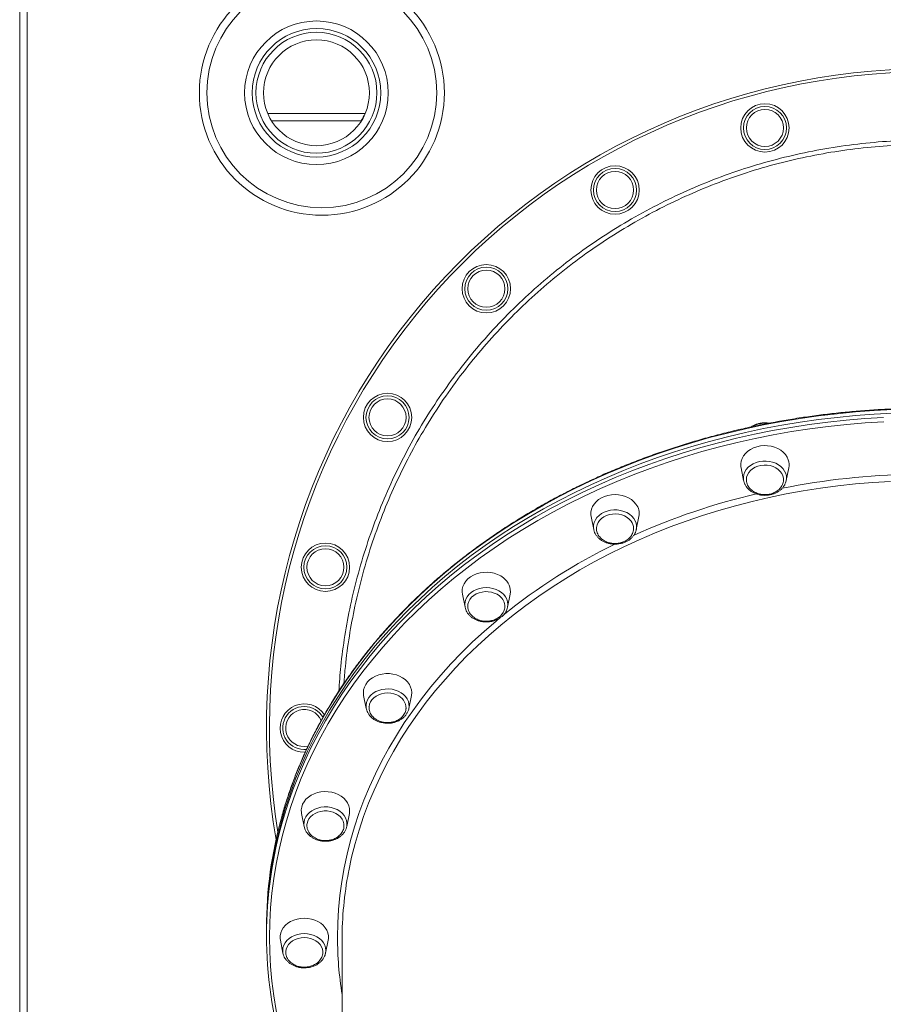
# Model space of a CAD drawing. Units: millimetres. Extents: x -10203 to 35831, y -16031 to 6763.
# Drawn here: x -8661 to -8090, y 3450 to 4101 of the extents above; entities that cross this region are included whole.
import ezdxf

# ---------------------------------------------------------------- set-up
doc = ezdxf.new("R2010")
doc.units = ezdxf.units.MM

msp = doc.modelspace()

# ---------------------------------------------------------------- linework, layer by layer
at = {"color": 7, "linetype": 'Continuous', "lineweight": 15}
for p, q in [((-8661.07, 2029.87), (-8661.07, 4642.3)), ((-8661.04, 3099.4), (-8661.04, 4189.4)), ((-8656.04, 4189.4), (-8656.04, 3099.4)), ((-8661.04, 4099.4), (-8661.07, 4099.4)), ((-8661.07, 4039.4), (-8661.04, 4039.4)), ((-8497.06, 4039.4), (-8432.6, 4039.4)), ((-8661.04, 4034.4), (-8661.07, 4034.4)), ((-8435.21, 4034.4), (-8494.46, 4034.4)), ((-8661.04, 3978.6), (-8661.07, 3978.6)), ((-8661.04, 3880.91), (-8661.07, 3880.91)), ((-8661.04, 3844.4), (-8661.07, 3844.4)), ((-8184.07, 3805.04), (-8182.34, 3796.48)), ((-8154.19, 3796.48), (-8152.47, 3805.04)), ((-8154.13, 3796.8), (-8154.19, 3796.48)), ((-8283.2, 3772.71), (-8281.47, 3764.15)), ((-8253.32, 3764.15), (-8251.59, 3772.71)), ((-8281.41, 3763.9), (-8281.47, 3764.15)), ((-8253.28, 3764.37), (-8253.32, 3764.15)), ((-8368.32, 3721.29), (-8366.59, 3712.72)), ((-8338.44, 3712.72), (-8336.71, 3721.29)), ((-8433.63, 3654.26), (-8431.9, 3645.7)), ((-8403.76, 3645.7), (-8402.03, 3654.26)), ((-8431.9, 3645.7), (-8431.94, 3645.9)), ((-8403.76, 3645.7), (-8403.83, 3645.38)), ((-8472.89, 3616.8), (-8472.13, 3616.82)), ((-8474.69, 3576.21), (-8472.96, 3567.65)), ((-8444.81, 3567.65), (-8443.09, 3576.21)), ((-8444.81, 3567.65), (-8444.89, 3567.29)), ((-8497.89, 3500.6), (-8497.89, 3498.13)), ((-8497.89, 3498.13), (-8497.89, 3495.67)), ((-8488.7, 3492.46), (-8486.97, 3483.89)), ((-8458.82, 3483.89), (-8457.09, 3492.46)), ((-8447.89, 3492.59), (-8447.89, 3259.69)), ((-8486.8, 3483.21), (-8486.97, 3483.89)), ((-8458.82, 3483.89), (-8458.92, 3483.45))]:
    msp.add_line(p, q, dxfattribs=at)
at = {"color": 8, "linetype": 'Continuous', "lineweight": 15}
for p, q in [((-8661.04, 3974.36), (-8661.07, 3974.36)), ((-8661.07, 3885.91), (-8661.04, 3885.91)), ((-8661.07, 3849.4), (-8661.04, 3849.4))]:
    msp.add_line(p, q, dxfattribs=at)
at = {"color": 8, "linetype": 'Continuous', "lineweight": 15, "flags": 128}
for points in [[(-8083.58, 3843.47), (-8095.95, 3842.84), (-8108.29, 3841.94), (-8120.59, 3840.77), (-8132.85, 3839.32), (-8145.05, 3837.59), (-8157.19, 3835.59), (-8169.24, 3833.32), (-8181.21, 3830.79), (-8193.08, 3827.98), (-8204.85, 3824.91), (-8216.5, 3821.58), (-8228.03, 3817.99), (-8239.42, 3814.15), (-8250.67, 3810.05), (-8261.76, 3805.7), (-8272.7, 3801.1), (-8283.46, 3796.26), (-8294.05, 3791.18), (-8304.44, 3785.87), (-8314.65, 3780.32), (-8324.64, 3774.55), (-8334.43, 3768.56), (-8343.99, 3762.35), (-8353.33, 3755.93), (-8362.43, 3749.31), (-8371.29, 3742.48), (-8379.89, 3735.46), (-8388.24, 3728.24), (-8396.33, 3720.85), (-8404.15, 3713.27), (-8411.69, 3705.53), (-8418.95, 3697.62), (-8425.91, 3689.54), (-8432.59, 3681.32), (-8438.96, 3672.95), (-8445.03, 3664.44), (-8450.79, 3655.8), (-8456.24, 3647.03), (-8461.37, 3638.15), (-8466.17, 3629.15), (-8470.65, 3620.05), (-8474.8, 3610.85), (-8478.61, 3601.56), (-8482.09, 3592.2), (-8485.22, 3582.75), (-8487.81, 3574.02)], [(-8486.83, 3572.51), (-8486.66, 3573.08), (-8483.7, 3582.55), (-8480.39, 3591.96), (-8476.75, 3601.29), (-8472.76, 3610.53), (-8468.45, 3619.68), (-8463.81, 3628.73), (-8458.84, 3637.67), (-8453.56, 3646.5), (-8447.95, 3655.2), (-8442.04, 3663.78), (-8435.81, 3672.22), (-8429.29, 3680.52), (-8422.47, 3688.67), (-8415.35, 3696.66), (-8407.95, 3704.49), (-8400.27, 3712.15), (-8392.32, 3719.64), (-8384.1, 3726.94), (-8375.62, 3734.06), (-8366.89, 3740.99), (-8357.91, 3747.71), (-8348.69, 3754.24), (-8339.24, 3760.55), (-8329.56, 3766.65), (-8319.67, 3772.53), (-8309.57, 3778.19), (-8299.27, 3783.62), (-8288.78, 3788.82), (-8278.1, 3793.78), (-8267.25, 3798.5), (-8256.24, 3802.97), (-8245.06, 3807.2), (-8233.74, 3811.17), (-8222.28, 3814.89), (-8210.69, 3818.35), (-8198.98, 3821.55), (-8187.16, 3824.49), (-8175.24, 3827.16), (-8163.22, 3829.56), (-8151.13, 3831.69), (-8138.96, 3833.56), (-8126.73, 3835.14), (-8114.45, 3836.46), (-8102.12, 3837.5), (-8089.77, 3838.26)], [(-8089.64, 3835.45), (-8101.94, 3834.7), (-8114.21, 3833.66), (-8126.43, 3832.35), (-8138.61, 3830.77), (-8150.72, 3828.92), (-8162.76, 3826.8), (-8174.72, 3824.4), (-8186.59, 3821.75), (-8198.35, 3818.82), (-8210.01, 3815.64), (-8221.55, 3812.19), (-8232.95, 3808.49), (-8244.22, 3804.53), (-8255.34, 3800.33), (-8266.31, 3795.88), (-8277.11, 3791.18), (-8287.74, 3786.24), (-8298.18, 3781.07), (-8308.43, 3775.66), (-8318.49, 3770.03), (-8328.33, 3764.18), (-8337.96, 3758.1), (-8347.37, 3751.82), (-8356.55, 3745.33), (-8365.49, 3738.63), (-8374.18, 3731.73), (-8382.62, 3724.65), (-8390.81, 3717.38), (-8398.72, 3709.93), (-8406.37, 3702.3), (-8413.73, 3694.5), (-8420.81, 3686.55), (-8427.6, 3678.44), (-8434.1, 3670.18), (-8440.29, 3661.78), (-8446.18, 3653.24), (-8451.76, 3644.57), (-8457.02, 3635.79), (-8461.97, 3626.89), (-8466.59, 3617.88), (-8470.88, 3608.77), (-8474.84, 3599.57), (-8478.47, 3590.28), (-8481.76, 3580.92), (-8484.72, 3571.49), (-8487.33, 3561.99), (-8489.59, 3552.44), (-8491.52, 3542.85), (-8493.09, 3533.21), (-8494.32, 3523.54), (-8495.19, 3513.85), (-8495.72, 3504.15), (-8495.89, 3494.43), (-8495.89, 3494.43)], [(-8182.5, 3797.64), (-8182.5, 3798.82), (-8182.21, 3800.57), (-8181.57, 3802.26), (-8180.61, 3803.85), (-8179.34, 3805.3), (-8177.8, 3806.57), (-8176.03, 3807.65), (-8174.06, 3808.49), (-8171.96, 3809.07), (-8169.76, 3809.4), (-8167.52, 3809.44), (-8165.31, 3809.21), (-8163.16, 3808.71), (-8161.14, 3807.95), (-8159.3, 3806.96), (-8157.68, 3805.74), (-8156.32, 3804.35), (-8155.25, 3802.8), (-8154.5, 3801.14), (-8154.1, 3799.41), (-8154.04, 3797.65), (-8154.13, 3796.8)], [(-8085.2, 3795.96), (-8096.83, 3795.26), (-8108.42, 3794.29), (-8119.97, 3793.05), (-8131.47, 3791.53), (-8142.91, 3789.74), (-8154.27, 3787.68), (-8165.55, 3785.35), (-8176.73, 3782.75), (-8187.81, 3779.89), (-8198.77, 3776.76), (-8209.61, 3773.37), (-8220.31, 3769.73), (-8230.87, 3765.84), (-8241.28, 3761.7), (-8251.52, 3757.31), (-8261.59, 3752.68), (-8271.47, 3747.81), (-8281.17, 3742.71), (-8290.66, 3737.38), (-8299.95, 3731.83), (-8309.02, 3726.06), (-8317.86, 3720.08), (-8326.47, 3713.89), (-8334.84, 3707.49), (-8342.96, 3700.9), (-8350.82, 3694.12), (-8358.42, 3687.16), (-8365.75, 3680.02), (-8372.8, 3672.71), (-8379.57, 3665.23), (-8386.04, 3657.6), (-8392.23, 3649.82), (-8398.11, 3641.89), (-8403.68, 3633.83), (-8408.94, 3625.63), (-8413.89, 3617.32), (-8418.51, 3608.89), (-8422.81, 3600.36), (-8426.78, 3591.73), (-8430.42, 3583), (-8433.72, 3574.2), (-8436.68, 3565.32), (-8439.3, 3556.37), (-8441.57, 3547.37), (-8443.5, 3538.32), (-8443.67, 3537.42)], [(-8281.47, 3764.15), (-8281.63, 3765.32), (-8281.57, 3767.08), (-8281.16, 3768.81), (-8280.41, 3770.47), (-8279.35, 3772.02), (-8277.98, 3773.42), (-8276.36, 3774.63), (-8274.52, 3775.62), (-8272.5, 3776.38), (-8270.36, 3776.88), (-8268.14, 3777.11), (-8265.9, 3777.07), (-8263.71, 3776.75), (-8261.6, 3776.16), (-8259.63, 3775.32), (-8257.86, 3774.25), (-8256.32, 3772.97), (-8255.05, 3771.52), (-8254.09, 3769.93), (-8253.45, 3768.24), (-8253.16, 3766.49), (-8253.22, 3764.73), (-8253.28, 3764.37)], [(-8366.58, 3712.67), (-8366.59, 3712.72), (-8366.77, 3714.48), (-8366.59, 3716.24), (-8366.07, 3717.95), (-8365.21, 3719.57), (-8364.04, 3721.08), (-8362.59, 3722.41), (-8360.89, 3723.56), (-8358.98, 3724.48), (-8356.92, 3725.15), (-8354.74, 3725.56), (-8352.51, 3725.7), (-8350.29, 3725.56), (-8348.11, 3725.15), (-8346.04, 3724.48), (-8344.14, 3723.56), (-8342.44, 3722.41), (-8340.99, 3721.08), (-8339.82, 3719.57), (-8338.96, 3717.95), (-8338.44, 3716.24), (-8338.26, 3714.48), (-8338.44, 3712.72), (-8338.45, 3712.69)], [(-8450.89, 3494.43), (-8450.72, 3503.64), (-8450.19, 3512.84), (-8449.31, 3522.02), (-8448.08, 3531.18), (-8446.51, 3540.3), (-8444.58, 3549.38), (-8442.31, 3558.42), (-8439.7, 3567.39), (-8436.74, 3576.3), (-8433.45, 3585.13), (-8429.82, 3593.89), (-8425.85, 3602.55), (-8421.56, 3611.11), (-8416.95, 3619.57), (-8412.01, 3627.92), (-8406.75, 3636.15), (-8401.19, 3644.24), (-8395.32, 3652.21), (-8389.14, 3660.03), (-8382.67, 3667.7), (-8375.91, 3675.21), (-8368.87, 3682.56), (-8361.55, 3689.74), (-8353.96, 3696.74), (-8346.1, 3703.56), (-8343.25, 3705.95)], [(-8431.94, 3645.9), (-8432, 3646.29), (-8432.06, 3648.05), (-8431.77, 3649.79), (-8431.13, 3651.48), (-8430.17, 3653.07), (-8428.91, 3654.52), (-8427.37, 3655.8), (-8425.59, 3656.87), (-8423.63, 3657.71), (-8421.52, 3658.3), (-8419.32, 3658.62), (-8417.08, 3658.66), (-8414.87, 3658.43), (-8412.72, 3657.93), (-8410.7, 3657.18), (-8408.86, 3656.18), (-8407.24, 3654.97), (-8405.88, 3653.57), (-8404.81, 3652.02), (-8404.06, 3650.36), (-8403.66, 3648.63), (-8403.6, 3646.87), (-8403.76, 3645.7)], [(-8472.96, 3567.65), (-8473.12, 3568.82), (-8473.06, 3570.58), (-8472.65, 3572.31), (-8471.91, 3573.97), (-8470.84, 3575.52), (-8469.48, 3576.92), (-8467.86, 3578.13), (-8466.01, 3579.13), (-8464, 3579.89), (-8461.85, 3580.39), (-8459.64, 3580.62), (-8457.4, 3580.57), (-8455.2, 3580.25), (-8453.09, 3579.66), (-8451.13, 3578.82), (-8449.35, 3577.75), (-8447.81, 3576.47), (-8446.55, 3575.02), (-8445.58, 3573.43), (-8444.95, 3571.74), (-8444.66, 3570), (-8444.72, 3568.24), (-8444.81, 3567.65)], [(-8495.89, 3494.43), (-8495.72, 3484.72), (-8495.19, 3475.01), (-8494.32, 3465.32), (-8493.09, 3455.66), (-8491.52, 3446.02), (-8489.59, 3436.42), (-8487.33, 3426.88), (-8484.72, 3417.38), (-8481.76, 3407.95), (-8478.47, 3398.59), (-8474.84, 3389.3), (-8470.88, 3380.1), (-8466.59, 3370.99), (-8461.97, 3361.98), (-8457.02, 3353.08), (-8451.76, 3344.3), (-8447.89, 3338.23)], [(-8486.97, 3483.89), (-8486.97, 3483.9), (-8487.14, 3485.65), (-8486.97, 3487.41), (-8486.45, 3489.12), (-8485.59, 3490.75), (-8484.42, 3492.25), (-8482.97, 3493.59), (-8481.27, 3494.73), (-8479.36, 3495.65), (-8477.3, 3496.33), (-8475.12, 3496.74), (-8472.89, 3496.87), (-8470.66, 3496.74), (-8468.49, 3496.33), (-8466.42, 3495.65), (-8464.52, 3494.73), (-8462.82, 3493.59), (-8461.36, 3492.25), (-8460.2, 3490.75), (-8459.34, 3489.12), (-8458.82, 3487.41), (-8458.64, 3485.65), (-8458.82, 3483.9), (-8458.82, 3483.89)]]:
    msp.add_lwpolyline(points, dxfattribs=at)
at = {"color": 7, "linetype": 'Continuous', "lineweight": 15, "flags": 128}
for points in [[(-8497.89, 3498.13), (-8497.85, 3503.01), (-8497.5, 3512.77), (-8496.79, 3522.51), (-8495.74, 3532.24), (-8494.33, 3541.93), (-8492.57, 3551.6), (-8490.47, 3561.21), (-8488.02, 3570.78), (-8485.22, 3580.29), (-8482.09, 3589.73), (-8478.61, 3599.1), (-8474.8, 3608.39), (-8470.65, 3617.58), (-8466.17, 3626.68), (-8461.37, 3635.68), (-8456.24, 3644.57), (-8450.79, 3653.33), (-8445.03, 3661.97), (-8438.96, 3670.48), (-8432.59, 3678.85), (-8425.91, 3687.08), (-8418.95, 3695.15), (-8411.69, 3703.06), (-8404.15, 3710.81), (-8396.33, 3718.38), (-8388.24, 3725.78), (-8379.89, 3732.99), (-8371.29, 3740.01), (-8362.43, 3746.84), (-8353.33, 3753.47), (-8343.99, 3759.89), (-8334.43, 3766.1), (-8324.64, 3772.09), (-8314.65, 3777.86), (-8304.44, 3783.4), (-8294.05, 3788.72), (-8283.46, 3793.79), (-8272.7, 3798.63), (-8261.76, 3803.23), (-8250.67, 3807.58), (-8239.42, 3811.68), (-8228.03, 3815.53), (-8216.5, 3819.12), (-8204.85, 3822.45), (-8193.08, 3825.52), (-8181.21, 3828.32), (-8169.24, 3830.86), (-8157.19, 3833.13), (-8145.05, 3835.12), (-8132.85, 3836.85), (-8120.59, 3838.3), (-8108.29, 3839.48), (-8095.95, 3840.38), (-8083.58, 3841)], [(-8083.58, 3841), (-8095.95, 3840.38), (-8108.29, 3839.48), (-8120.59, 3838.3), (-8132.85, 3836.85), (-8145.05, 3835.12), (-8157.19, 3833.13), (-8169.24, 3830.86), (-8181.21, 3828.32), (-8193.08, 3825.52), (-8204.85, 3822.45), (-8216.5, 3819.12), (-8228.03, 3815.53), (-8239.42, 3811.68), (-8250.67, 3807.58), (-8261.76, 3803.23), (-8272.7, 3798.63), (-8283.46, 3793.79), (-8294.05, 3788.72), (-8304.44, 3783.4), (-8314.65, 3777.86), (-8324.64, 3772.09), (-8334.43, 3766.1), (-8343.99, 3759.89), (-8353.33, 3753.47), (-8362.43, 3746.84), (-8371.29, 3740.01), (-8379.89, 3732.99), (-8388.24, 3725.78), (-8396.33, 3718.38), (-8404.15, 3710.81), (-8411.69, 3703.06), (-8418.95, 3695.15), (-8425.91, 3687.08), (-8432.59, 3678.85), (-8438.96, 3670.48), (-8445.03, 3661.97), (-8450.79, 3653.33), (-8456.24, 3644.57), (-8461.37, 3635.68), (-8466.17, 3626.68), (-8470.65, 3617.58), (-8474.8, 3608.39), (-8478.61, 3599.1), (-8482.09, 3589.73), (-8485.22, 3580.29), (-8488.02, 3570.78), (-8490.47, 3561.21), (-8492.57, 3551.6), (-8494.33, 3541.93), (-8495.74, 3532.24), (-8496.79, 3522.51), (-8497.5, 3512.77), (-8497.85, 3503.01), (-8497.89, 3498.13)], [(-8152.81, 3810.28), (-8153.6, 3812.05), (-8154.72, 3813.72), (-8156.14, 3815.23), (-8157.83, 3816.57), (-8159.76, 3817.68), (-8161.87, 3818.56), (-8164.13, 3819.19), (-8166.48, 3819.54), (-8168.87, 3819.61), (-8171.24, 3819.4), (-8173.55, 3818.91), (-8175.74, 3818.16), (-8177.77, 3817.15), (-8179.58, 3815.92), (-8181.14, 3814.5), (-8182.41, 3812.9), (-8183.37, 3811.18), (-8183.99, 3809.36), (-8184.26, 3807.49), (-8184.17, 3805.61), (-8184.07, 3805.04)], [(-8156.42, 3799.65), (-8157.13, 3801.19), (-8158.15, 3802.62), (-8159.47, 3803.88), (-8161.04, 3804.96), (-8162.82, 3805.81), (-8164.76, 3806.41), (-8166.8, 3806.74), (-8168.88, 3806.8), (-8170.94, 3806.58), (-8172.92, 3806.09), (-8174.77, 3805.34), (-8176.44, 3804.36), (-8177.87, 3803.17), (-8179.02, 3801.8), (-8179.86, 3800.31), (-8180.37, 3798.72), (-8180.52, 3797.59)], [(-8182.03, 3795.33), (-8182.44, 3797.06), (-8182.5, 3797.64)], [(-8156.01, 3797.52), (-8156.05, 3798.04), (-8156.42, 3799.65)], [(-8253.54, 3780.99), (-8254.88, 3782.54), (-8256.51, 3783.92), (-8258.38, 3785.1), (-8260.45, 3786.04), (-8262.68, 3786.73), (-8265.01, 3787.15), (-8267.39, 3787.29), (-8269.78, 3787.15), (-8272.11, 3786.73), (-8274.34, 3786.04), (-8276.41, 3785.1), (-8278.28, 3783.92), (-8279.9, 3782.54), (-8281.25, 3780.99), (-8282.29, 3779.29), (-8282.99, 3777.49), (-8283.35, 3775.63), (-8283.35, 3773.75), (-8283.2, 3772.71)], [(-8256.77, 3769.65), (-8257.96, 3771), (-8259.42, 3772.16), (-8261.11, 3773.12), (-8262.98, 3773.84), (-8264.98, 3774.29), (-8267.05, 3774.48), (-8269.12, 3774.39), (-8271.15, 3774.02), (-8273.07, 3773.39), (-8274.83, 3772.51), (-8276.37, 3771.41), (-8277.65, 3770.12), (-8278.64, 3768.68), (-8279.31, 3767.13), (-8279.63, 3765.51), (-8279.65, 3764.41)], [(-8341.2, 3732.17), (-8343.01, 3733.4), (-8345.04, 3734.4), (-8347.23, 3735.15), (-8349.54, 3735.64), (-8351.92, 3735.85), (-8354.31, 3735.78), (-8356.66, 3735.43), (-8358.91, 3734.81), (-8361.03, 3733.93), (-8362.95, 3732.81), (-8364.64, 3731.48), (-8366.06, 3729.96), (-8367.18, 3728.3), (-8367.97, 3726.52), (-8368.41, 3724.67), (-8368.5, 3722.79), (-8368.32, 3721.29)], [(-8343.84, 3720.23), (-8345.43, 3721.28), (-8347.23, 3722.11), (-8349.17, 3722.69), (-8351.22, 3723), (-8353.3, 3723.04), (-8355.35, 3722.79), (-8357.33, 3722.28), (-8359.17, 3721.51), (-8360.81, 3720.51), (-8362.22, 3719.3), (-8363.35, 3717.93), (-8364.16, 3716.42), (-8364.65, 3714.83), (-8364.78, 3713.43)], [(-8409.83, 3667.15), (-8411.98, 3667.97), (-8414.27, 3668.52), (-8416.63, 3668.8), (-8419.03, 3668.8), (-8421.39, 3668.52), (-8423.68, 3667.97), (-8425.83, 3667.15), (-8427.81, 3666.09), (-8429.56, 3664.81), (-8431.05, 3663.34), (-8432.25, 3661.7), (-8433.12, 3659.95), (-8433.65, 3658.12), (-8433.83, 3656.24), (-8433.65, 3654.36), (-8433.63, 3654.26)], [(-8402.03, 3654.26), (-8402.01, 3654.36), (-8401.83, 3656.24), (-8402.01, 3658.12), (-8402.54, 3659.95), (-8403.41, 3661.7), (-8404.61, 3663.34), (-8406.1, 3664.81), (-8407.85, 3666.09), (-8409.83, 3667.15)], [(-8411.7, 3654.74), (-8413.58, 3655.44), (-8415.59, 3655.87), (-8417.66, 3656.03), (-8419.73, 3655.92), (-8421.75, 3655.53), (-8423.66, 3654.87), (-8425.4, 3653.97), (-8426.92, 3652.86), (-8428.18, 3651.56), (-8429.15, 3650.1), (-8429.78, 3648.54), (-8430.08, 3646.92), (-8430.09, 3646.7)], [(-8472.89, 3620.53), (-8470.82, 3620.71), (-8470.24, 3620.82)], [(-8454.75, 3590.36), (-8457.1, 3590.71), (-8459.49, 3590.78), (-8461.86, 3590.57), (-8464.17, 3590.08), (-8466.37, 3589.33), (-8468.39, 3588.33), (-8470.2, 3587.1), (-8471.76, 3585.67), (-8473.04, 3584.08), (-8473.99, 3582.35), (-8474.61, 3580.53), (-8474.88, 3578.66), (-8474.79, 3576.78), (-8474.69, 3576.21)], [(-8443.09, 3576.21), (-8442.9, 3577.72), (-8442.99, 3579.6), (-8443.43, 3581.45), (-8444.22, 3583.23), (-8445.34, 3584.89), (-8446.76, 3586.41), (-8448.45, 3587.74), (-8450.38, 3588.86), (-8452.49, 3589.74), (-8454.75, 3590.36)], [(-8455.71, 3577.66), (-8457.76, 3577.94), (-8459.84, 3577.96), (-8461.9, 3577.69), (-8463.86, 3577.16), (-8465.69, 3576.37), (-8467.31, 3575.35), (-8468.7, 3574.12), (-8469.8, 3572.74), (-8470.59, 3571.22), (-8471.04, 3569.62), (-8471.13, 3568.96)], [(-8446.63, 3568.71), (-8446.71, 3569.49), (-8447.14, 3571.09), (-8447.9, 3572.61), (-8448.98, 3574.01), (-8450.34, 3575.25), (-8451.95, 3576.29), (-8453.76, 3577.1), (-8455.71, 3577.66)], [(-8472.75, 3566.79), (-8472.83, 3567.08), (-8472.96, 3567.65)], [(-8472.89, 3507.03), (-8475.28, 3506.89), (-8477.61, 3506.47), (-8479.84, 3505.78), (-8481.91, 3504.84), (-8483.78, 3503.67), (-8485.4, 3502.29), (-8486.75, 3500.73), (-8487.79, 3499.04), (-8488.49, 3497.24), (-8488.85, 3495.38), (-8488.85, 3493.49), (-8488.7, 3492.46)], [(-8457.09, 3492.46), (-8456.94, 3493.49), (-8456.94, 3495.38), (-8457.29, 3497.24), (-8458, 3499.04), (-8459.04, 3500.73), (-8460.38, 3502.29), (-8462.01, 3503.67), (-8463.88, 3504.84), (-8465.95, 3505.78), (-8468.18, 3506.47), (-8470.51, 3506.89), (-8472.89, 3507.03)], [(-8472.89, 3494.23), (-8474.97, 3494.09), (-8476.98, 3493.68), (-8478.88, 3493), (-8480.6, 3492.08), (-8482.1, 3490.95), (-8483.34, 3489.63), (-8484.28, 3488.17), (-8484.88, 3486.61), (-8485.15, 3484.98), (-8485.16, 3484.37)], [(-8460.63, 3484.63), (-8460.64, 3484.98), (-8460.9, 3486.61), (-8461.51, 3488.17), (-8462.45, 3489.63), (-8463.69, 3490.95), (-8465.19, 3492.08), (-8466.91, 3493), (-8468.81, 3493.68), (-8470.82, 3494.09), (-8472.89, 3494.23)]]:
    msp.add_lwpolyline(points, dxfattribs=at)
at = {"color": 7, "linetype": 'Continuous', "lineweight": 15}
for centre, radius in [((-8461.26, 4053.04), 81.01), ((-8461.26, 4053.04), 76.01), ((-8464.83, 4053.04), 47.5), ((-8464.83, 4053.04), 42.5), ((-8464.83, 4053.04), 40), ((-8464.83, 4053.04), 35), ((-8168.27, 4029.79), 16), ((-8168.27, 4029.79), 14.25), ((-8168.27, 4029.79), 12.27), ((-8267.39, 3988.73), 16), ((-8267.39, 3988.73), 14.25), ((-8267.39, 3988.73), 12.27), ((-8352.51, 3923.42), 16), ((-8352.51, 3923.42), 14.25), ((-8352.51, 3923.42), 12.27), ((-8417.83, 3838.3), 16), ((-8417.83, 3838.3), 14.25), ((-8417.83, 3838.3), 12.27), ((-8458.89, 3739.17), 16), ((-8458.89, 3739.17), 14.25), ((-8458.89, 3739.17), 12.27)]:
    msp.add_circle(centre, radius, dxfattribs=at)
for centre, radius, start, end in [((-8061.89, 3632.8), 436, 90, 189.76675), ((-8464.92, 4053.04), 35, 327.82262, 337.0651), ((-8162.28, 3807.02), 10.01, 348.60329, 18.98391), ((-8261.82, 3774.67), 10.42, 349.15717, 37.3063), ((-8263.21, 3764.77), 8.08, 0.71378, 37.18986), ((-8347.71, 3723.12), 11.14, 350.52833, 54.2927), ((-8348.99, 3713.18), 8.73, 358.47694, 53.8802), ((-8415.07, 3645.87), 9.49, 359.76726, 69.15589), ((-8472.89, 3632.8), 16, 32.99808, 270), ((-8472.89, 3632.8), 12.27, 23.5047, 270), ((-8224.09, 3500.38), 273.81, 164.39875, 179.95429), ((-8223.83, 3495.43), 274.07, 163.66454, 179.94985), ((-8207.17, 3492.53), 240.72, 169.25145, 179.98617), ((-8223.79, 3495.91), 274.11, 180.05077, 196.45202)]:
    msp.add_arc(centre, radius, start, end, dxfattribs=at)
at = {"color": 8, "linetype": 'Continuous', "lineweight": 15}
for centre, radius, start, end in [((-8061.89, 3632.8), 434, 90, 189.12511), ((-8168.33, 3817.3), 17.13, 84.05608, 119.23097), ((-8062.19, 3312.27), 488.45, 91.04967, 101.17704), ((-8070.9, 3349.67), 450.02, 103.21855, 114.18041), ((-8098.23, 3406.6), 386.84, 115.94072, 128.98436), ((-8472.89, 3632.8), 14.25, 90, 276.53799), ((-8472.89, 3632.8), 14.25, 29.12895, 90), ((-8208.61, 3494.48), 242.29, 180.01035, 189.0257)]:
    msp.add_arc(centre, radius, start, end, dxfattribs=at)
msp.add_open_spline([(-8450.05, 3657.1), (-8449.66, 3662.63), (-8448.81, 3674.97), (-8446.21, 3694), (-8442.4, 3714.57), (-8437.33, 3735.36), (-8430.95, 3756.29), (-8423.41, 3776.86), (-8414.73, 3796.99), (-8404.96, 3816.57), (-8394.13, 3835.54), (-8382.21, 3853.85), (-8369.27, 3871.49), (-8355.34, 3888.41), (-8340.49, 3904.52), (-8324.79, 3919.77), (-8308.29, 3934.08), (-8290.99, 3947.42), (-8272.93, 3959.78), (-8254.19, 3971.13), (-8234.84, 3981.42), (-8214.98, 3990.61), (-8194.67, 3998.65), (-8173.93, 4005.51), (-8152.8, 4011.2), (-8131.36, 4015.71), (-8109.69, 4019.02), (-8087.92, 4021.11), (-8066.09, 4021.98), (-8044.24, 4021.59), (-8022.42, 4019.96), (-8000.7, 4017.11), (-7979.16, 4013.07), (-7957.91, 4007.84), (-7937.03, 4001.43), (-7916.55, 3993.83), (-7896.5, 3985.07), (-7876.93, 3975.19), (-7857.95, 3964.25), (-7839.63, 3952.28), (-7822.05, 3939.32), (-7805.24, 3925.36), (-7789.21, 3910.46), (-7774.02, 3894.67), (-7759.73, 3878.05), (-7746.41, 3860.7), (-7734.1, 3842.64), (-7722.86, 3823.91), (-7712.67, 3804.55), (-7703.57, 3784.62), (-7695.58, 3764.21), (-7688.76, 3743.42), (-7683.05, 3722.08), (-7678.58, 3700.2), (-7675.32, 3678.45), (-7674.23, 3664.02), (-7673.71, 3657.11)], degree=3, knots=[0, 0, 0, 0, 0.014167, 0.031629, 0.049067, 0.067658, 0.086308, 0.104988, 0.123667, 0.142317, 0.160909, 0.1795, 0.198149, 0.216829, 0.235509, 0.254158, 0.27275, 0.291341, 0.30999, 0.32867, 0.347349, 0.365999, 0.38459, 0.403181, 0.421831, 0.440511, 0.45919, 0.47784, 0.496431, 0.515022, 0.533672, 0.552352, 0.571031, 0.589681, 0.608272, 0.626863, 0.645513, 0.664193, 0.682872, 0.701522, 0.720114, 0.738705, 0.757355, 0.776035, 0.794715, 0.813365, 0.831956, 0.850548, 0.869198, 0.887878, 0.906558, 0.925208, 0.9438, 0.963017, 0.982267, 1, 1, 1, 1], dxfattribs=at)
at = {"color": 7, "linetype": 'Continuous', "lineweight": 15}
for points, knots in [([(-7677.16, 3662.27), (-7677.54, 3667.25), (-7678.5, 3679.72), (-7681.52, 3699.53), (-7685.94, 3721.25), (-7691.55, 3742.3), (-7698.18, 3762.65), (-7706.01, 3782.79), (-7715.05, 3802.65), (-7725.29, 3822.15), (-7736.52, 3840.85), (-7748.68, 3858.72), (-7761.67, 3875.72), (-7775.72, 3892.14), (-7790.82, 3907.88), (-7806.94, 3922.89), (-7823.73, 3936.82), (-7841.12, 3949.66), (-7859.01, 3961.4), (-7877.7, 3972.24), (-7897.16, 3982.1), (-7917.34, 3990.93), (-7937.8, 3998.52), (-7958.45, 4004.87), (-7979.22, 4010.03), (-8000.44, 4014.08), (-8022.07, 4016.94), (-8044.03, 4018.59), (-8065.85, 4018.98), (-8087.44, 4018.14), (-8108.75, 4016.13), (-8130.11, 4012.92), (-8151.47, 4008.47), (-8172.74, 4002.75), (-8193.45, 3995.9), (-8213.55, 3987.96), (-8232.99, 3979.02), (-8252.09, 3968.91), (-8270.77, 3957.64), (-8288.95, 3945.2), (-8306.23, 3931.88), (-8322.57, 3917.74), (-8337.95, 3902.87), (-8352.63, 3887.01), (-8366.52, 3870.19), (-8379.56, 3852.44), (-8391.45, 3834.15), (-8402.19, 3815.4), (-8411.78, 3796.26), (-8420.39, 3776.44), (-8427.93, 3755.97), (-8434.35, 3734.91), (-8439.44, 3714.09), (-8443.21, 3693.63), (-8445.61, 3676.55), (-8446.36, 3666.07), (-8446.63, 3662.32)], [0, 0, 0, 0, 0.012977, 0.032521, 0.052066, 0.070606, 0.089162, 0.107702, 0.126782, 0.145877, 0.164956, 0.183497, 0.202052, 0.220593, 0.239672, 0.258767, 0.277846, 0.296386, 0.314941, 0.333482, 0.352561, 0.371655, 0.390734, 0.409275, 0.427829, 0.44637, 0.465449, 0.484543, 0.503622, 0.522163, 0.540717, 0.559258, 0.578337, 0.597431, 0.61651, 0.635051, 0.653605, 0.672146, 0.691225, 0.710319, 0.729398, 0.747939, 0.766493, 0.785034, 0.804113, 0.823207, 0.842286, 0.860827, 0.879381, 0.897922, 0.917001, 0.936096, 0.955175, 0.972689, 0.990204, 1, 1, 1, 1]), ([(-7625.89, 3500.6), (-7625.9, 3502.23), (-7625.93, 3506.94), (-7626.21, 3514.74), (-7626.85, 3523.98), (-7627.81, 3533.2), (-7629.08, 3542.4), (-7630.66, 3551.57), (-7632.56, 3560.7), (-7634.76, 3569.79), (-7637.28, 3578.83), (-7640.1, 3587.81), (-7643.23, 3596.73), (-7646.67, 3605.58), (-7650.4, 3614.36), (-7654.43, 3623.05), (-7658.76, 3631.65), (-7663.38, 3640.16), (-7668.29, 3648.57), (-7673.49, 3656.87), (-7678.96, 3665.05), (-7684.72, 3673.12), (-7690.74, 3681.06), (-7697.04, 3688.87), (-7703.6, 3696.55), (-7710.42, 3704.08), (-7717.5, 3711.47), (-7724.82, 3718.7), (-7732.39, 3725.78), (-7740.2, 3732.69), (-7748.25, 3739.43), (-7756.52, 3746), (-7765.01, 3752.39), (-7773.71, 3758.6), (-7782.63, 3764.62), (-7791.75, 3770.46), (-7801.06, 3776.09), (-7810.56, 3781.53), (-7820.25, 3786.76), (-7830.1, 3791.78), (-7840.13, 3796.6), (-7850.32, 3801.19), (-7860.66, 3805.57), (-7871.15, 3809.73), (-7881.77, 3813.67), (-7892.53, 3817.38), (-7903.41, 3820.86), (-7914.4, 3824.1), (-7925.5, 3827.12), (-7936.7, 3829.89), (-7947.99, 3832.43), (-7959.36, 3834.72), (-7970.81, 3836.78), (-7982.32, 3838.59), (-7993.89, 3840.15), (-8005.51, 3841.47), (-8017.17, 3842.55), (-8028.86, 3843.37), (-8040.58, 3843.95), (-8052.31, 3844.28), (-8064.05, 3844.36), (-8075.79, 3844.18), (-8087.52, 3843.77), (-8099.22, 3843.1), (-8110.91, 3842.18), (-8122.55, 3841.02), (-8134.15, 3839.61), (-8145.7, 3837.95), (-8157.19, 3836.05), (-8168.61, 3833.91), (-8179.96, 3831.52), (-8191.21, 3828.9), (-8202.38, 3826.03), (-8213.44, 3822.94), (-8224.39, 3819.6), (-8235.23, 3816.04), (-8245.94, 3812.25), (-8256.51, 3808.23), (-8266.95, 3803.99), (-8277.23, 3799.53), (-8287.37, 3794.85), (-8297.33, 3789.96), (-8307.13, 3784.86), (-8316.75, 3779.55), (-8326.18, 3774.04), (-8335.42, 3768.33), (-8344.47, 3762.43), (-8353.31, 3756.34), (-8361.94, 3750.06), (-8370.35, 3743.6), (-8378.53, 3736.96), (-8386.49, 3730.16), (-8394.22, 3723.18), (-8401.7, 3716.05), (-8408.93, 3708.76), (-8415.91, 3701.32), (-8422.64, 3693.73), (-8429.11, 3686), (-8435.3, 3678.14), (-8441.23, 3670.15), (-8446.89, 3662.03), (-8452.26, 3653.8), (-8457.35, 3645.46), (-8462.15, 3637.02), (-8466.67, 3628.47), (-8470.88, 3619.83), (-8474.81, 3611.11), (-8478.43, 3602.3), (-8481.76, 3593.43), (-8484.75, 3584.48), (-8486.75, 3578.07), (-8487.65, 3574.63), (-8487.76, 3574.21)], [0, 0, 0, 0, 0.004855, 0.014046, 0.023238, 0.032429, 0.041621, 0.050813, 0.060005, 0.069198, 0.078391, 0.087584, 0.096778, 0.105973, 0.115168, 0.124364, 0.13356, 0.142757, 0.151955, 0.161153, 0.170352, 0.179552, 0.188752, 0.197953, 0.207154, 0.216356, 0.225558, 0.234761, 0.243964, 0.253167, 0.262371, 0.271575, 0.280779, 0.289984, 0.299189, 0.308394, 0.317599, 0.326804, 0.33601, 0.345216, 0.354421, 0.363627, 0.372833, 0.382039, 0.391245, 0.400451, 0.409657, 0.418863, 0.428069, 0.437275, 0.446481, 0.455687, 0.464894, 0.4741, 0.483306, 0.492512, 0.501718, 0.510924, 0.52013, 0.529336, 0.538542, 0.547748, 0.556955, 0.566161, 0.575367, 0.584573, 0.593779, 0.602985, 0.612192, 0.621398, 0.630604, 0.63981, 0.649017, 0.658223, 0.667429, 0.676636, 0.685842, 0.695048, 0.704255, 0.713461, 0.722667, 0.731873, 0.741079, 0.750286, 0.759492, 0.768697, 0.777903, 0.787109, 0.796314, 0.805519, 0.814724, 0.823929, 0.833134, 0.842338, 0.851542, 0.860745, 0.869948, 0.87915, 0.888353, 0.897554, 0.906755, 0.915955, 0.925155, 0.934354, 0.943553, 0.952751, 0.961948, 0.971145, 0.980341, 0.989536, 0.998731, 1, 1, 1, 1]), ([(-8165.49, 3834.45), (-8165.93, 3834.52), (-8167.07, 3834.71), (-8168.95, 3834.73), (-8170.64, 3834.57), (-8171.97, 3834.32), (-8173.29, 3833.99), (-8174.96, 3833.39), (-8176.41, 3832.69), (-8177.13, 3832.17), (-8177.32, 3832.04)], [0, 0, 0, 0, 0.10653, 0.275959, 0.445568, 0.509868, 0.602515, 0.772333, 0.942458, 1, 1, 1, 1]), ([(-8272.14, 3801.69), (-8272.64, 3801.54), (-8273.41, 3801.32), (-8274.46, 3800.86), (-8275.23, 3800.5), (-8275.7, 3800.18), (-8275.87, 3800.07)], [0, 0, 0, 0, 0.379935, 0.570346, 0.846881, 1, 1, 1, 1]), ([(-8180.48, 3797.61), (-8180.51, 3797.31), (-8180.57, 3796.47), (-8180.31, 3795.08), (-8179.76, 3793.55), (-8178.92, 3792.14), (-8177.87, 3790.89), (-8176.61, 3789.79), (-8175.18, 3788.87), (-8173.66, 3788.17), (-8172.25, 3787.7), (-8170.97, 3787.41), (-8169.69, 3787.23), (-8168.78, 3787.2), (-8168.27, 3787.19)], [0, 0, 0, 0, 0.055967, 0.15466, 0.256106, 0.349174, 0.442376, 0.535503, 0.627933, 0.717954, 0.801377, 0.859847, 0.922205, 1, 1, 1, 1]), ([(-8168.27, 3787.19), (-8167.6, 3787.21), (-8166.66, 3787.24), (-8165.29, 3787.47), (-8164.12, 3787.75), (-8162.77, 3788.22), (-8161.43, 3788.85), (-8160.12, 3789.66), (-8158.92, 3790.65), (-8157.87, 3791.8), (-8157.01, 3793.1), (-8156.39, 3794.52), (-8156.02, 3796.02), (-8156.02, 3797.04), (-8156.02, 3797.55)], [0, 0, 0, 0, 0.102401, 0.145063, 0.215811, 0.289738, 0.369367, 0.452811, 0.539285, 0.628194, 0.719179, 0.812059, 0.906814, 1, 1, 1, 1]), ([(-8181.96, 3795.2), (-8181.85, 3794.87), (-8181.55, 3793.98), (-8180.73, 3792.63), (-8179.57, 3791.18), (-8178.15, 3789.9), (-8176.5, 3788.8), (-8174.67, 3787.91), (-8172.69, 3787.25), (-8170.61, 3786.84), (-8168.48, 3786.69), (-8166.34, 3786.79), (-8164.24, 3787.15), (-8162.23, 3787.77), (-8160.34, 3788.63), (-8158.64, 3789.71), (-8157.15, 3791), (-8155.91, 3792.46), (-8154.97, 3794.06), (-8154.37, 3795.53), (-8154.22, 3796.47), (-8154.17, 3796.83)], [0, 0, 0, 0, 0.031842, 0.085236, 0.139051, 0.193332, 0.24803, 0.303043, 0.358255, 0.413587, 0.468993, 0.524458, 0.579986, 0.63558, 0.691231, 0.746888, 0.802455, 0.857793, 0.912723, 0.967122, 1, 1, 1, 1]), ([(-8267.39, 3754.86), (-8266.73, 3754.88), (-8265.79, 3754.91), (-8264.41, 3755.14), (-8263.24, 3755.42), (-8261.89, 3755.89), (-8260.55, 3756.52), (-8259.25, 3757.33), (-8258.05, 3758.32), (-8257, 3759.47), (-8256.14, 3760.77), (-8255.52, 3762.19), (-8255.17, 3763.58), (-8255.16, 3764.48), (-8255.16, 3764.87)], [0, 0, 0, 0, 0.1046531, 0.1482523, 0.2205559, 0.2961058, 0.3774928, 0.4627705, 0.5511476, 0.6420114, 0.7349989, 0.8299204, 0.9267599, 1, 1, 1, 1]), ([(-8281.41, 3763.88), (-8281.41, 3763.88), (-8281.33, 3763.3), (-8280.89, 3762.19), (-8280.07, 3760.6), (-8278.95, 3759.13), (-8277.57, 3757.81), (-8275.97, 3756.67), (-8274.17, 3755.74), (-8272.22, 3755.04), (-8270.15, 3754.57), (-8268.03, 3754.37), (-8265.89, 3754.42), (-8263.78, 3754.73), (-8261.74, 3755.3), (-8259.83, 3756.11), (-8258.08, 3757.15), (-8256.55, 3758.4), (-8255.25, 3759.83), (-8254.25, 3761.4), (-8253.58, 3762.94), (-8253.39, 3763.96), (-8253.3, 3764.39)], [0, 0, 0, 0, 0.000186, 0.051848, 0.103694, 0.155923, 0.20861, 0.261717, 0.31515, 0.368798, 0.422575, 0.47643, 0.530343, 0.584317, 0.638355, 0.692451, 0.746567, 0.800618, 0.854475, 0.907973, 0.96097, 1, 1, 1, 1]), ([(-8279.65, 3764.38), (-8279.65, 3764.38), (-8279.67, 3763.84), (-8279.42, 3762.75), (-8278.89, 3761.22), (-8278.05, 3759.81), (-8277, 3758.56), (-8275.73, 3757.46), (-8274.3, 3756.55), (-8272.79, 3755.84), (-8271.38, 3755.37), (-8270.09, 3755.09), (-8268.81, 3754.9), (-8267.9, 3754.87), (-8267.39, 3754.86)], [0, 0, 0, 0, 0.000586, 0.105059, 0.212467, 0.310987, 0.409658, 0.508248, 0.6061, 0.701408, 0.789722, 0.851626, 0.91764, 1, 1, 1, 1]), ([(-8364.75, 3713.43), (-8364.76, 3713.27), (-8364.8, 3712.57), (-8364.55, 3711.32), (-8364.01, 3709.79), (-8363.17, 3708.38), (-8362.12, 3707.13), (-8360.85, 3706.04), (-8359.42, 3705.12), (-8357.91, 3704.41), (-8356.5, 3703.95), (-8355.21, 3703.66), (-8353.93, 3703.47), (-8353.02, 3703.44), (-8352.51, 3703.43)], [0, 0, 0, 0, 0.03078, 0.132104, 0.236257, 0.331809, 0.427498, 0.523109, 0.618006, 0.710429, 0.796077, 0.856107, 0.920128, 1, 1, 1, 1]), ([(-8352.51, 3703.43), (-8351.85, 3703.45), (-8350.91, 3703.49), (-8349.53, 3703.72), (-8348.36, 3703.99), (-8347.01, 3704.46), (-8345.67, 3705.09), (-8344.37, 3705.9), (-8343.17, 3706.89), (-8342.12, 3708.04), (-8341.26, 3709.34), (-8340.65, 3710.76), (-8340.32, 3711.97), (-8340.3, 3712.7), (-8340.3, 3712.92)], [0, 0, 0, 0, 0.108225, 0.153312, 0.228083, 0.306215, 0.390374, 0.478562, 0.569955, 0.66392, 0.760081, 0.858243, 0.958386, 1, 1, 1, 1]), ([(-8366.56, 3712.67), (-8366.44, 3712.17), (-8366.18, 3711.1), (-8365.42, 3709.55), (-8364.37, 3708.05), (-8363.05, 3706.69), (-8361.5, 3705.5), (-8359.74, 3704.52), (-8357.82, 3703.76), (-8355.78, 3703.24), (-8353.67, 3702.97), (-8351.53, 3702.96), (-8349.4, 3703.21), (-8347.35, 3703.71), (-8345.4, 3704.47), (-8343.61, 3705.45), (-8342.02, 3706.65), (-8340.66, 3708.04), (-8339.59, 3709.58), (-8338.83, 3711.14), (-8338.58, 3712.21), (-8338.47, 3712.69)], [0, 0, 0, 0, 0.045807, 0.097681, 0.149896, 0.202564, 0.255671, 0.309127, 0.362828, 0.416675, 0.470609, 0.524603, 0.578657, 0.632776, 0.686957, 0.741169, 0.79534, 0.849357, 0.903049, 0.956272, 1, 1, 1, 1]), ([(-8431.92, 3645.92), (-8431.83, 3645.48), (-8431.64, 3644.47), (-8430.97, 3642.96), (-8430, 3641.43), (-8428.75, 3640.03), (-8427.26, 3638.79), (-8425.56, 3637.75), (-8423.69, 3636.92), (-8421.67, 3636.33), (-8419.58, 3635.99), (-8417.44, 3635.91), (-8415.3, 3636.09), (-8413.22, 3636.52), (-8411.24, 3637.21), (-8409.4, 3638.13), (-8407.75, 3639.28), (-8406.33, 3640.62), (-8405.18, 3642.12), (-8404.31, 3643.71), (-8403.99, 3644.82), (-8403.84, 3645.35)], [0, 0, 0, 0, 0.039611, 0.091489, 0.143665, 0.196273, 0.249333, 0.302776, 0.356492, 0.410376, 0.464361, 0.518411, 0.57252, 0.626692, 0.680928, 0.73521, 0.789476, 0.84362, 0.897492, 0.950926, 1, 1, 1, 1]), ([(-8430.05, 3646.72), (-8430.07, 3646.45), (-8430.12, 3645.65), (-8429.87, 3644.3), (-8429.32, 3642.77), (-8428.48, 3641.36), (-8427.43, 3640.11), (-8426.17, 3639.01), (-8424.74, 3638.1), (-8423.22, 3637.39), (-8421.81, 3636.92), (-8420.53, 3636.64), (-8419.25, 3636.45), (-8418.34, 3636.42), (-8417.83, 3636.41)], [0, 0, 0, 0, 0.049116, 0.148516, 0.250709, 0.344446, 0.438325, 0.532128, 0.625229, 0.715904, 0.799934, 0.858828, 0.921639, 1, 1, 1, 1]), ([(-8417.83, 3636.41), (-8417.17, 3636.43), (-8416.22, 3636.47), (-8414.85, 3636.69), (-8413.68, 3636.97), (-8412.33, 3637.44), (-8410.99, 3638.07), (-8409.69, 3638.88), (-8408.49, 3639.87), (-8407.43, 3641.02), (-8406.57, 3642.32), (-8405.96, 3643.74), (-8405.64, 3644.92), (-8405.62, 3645.62), (-8405.62, 3645.8)], [0, 0, 0, 0, 0.108904, 0.154276, 0.229516, 0.30814, 0.392828, 0.481572, 0.573539, 0.668093, 0.764859, 0.86364, 0.964412, 1, 1, 1, 1]), ([(-8472.71, 3566.73), (-8472.56, 3566.28), (-8472.23, 3565.28), (-8471.37, 3563.82), (-8470.21, 3562.38), (-8468.79, 3561.09), (-8467.15, 3559.99), (-8465.32, 3559.1), (-8463.34, 3558.43), (-8461.26, 3558.02), (-8459.13, 3557.86), (-8456.99, 3557.96), (-8454.89, 3558.32), (-8452.87, 3558.93), (-8450.99, 3559.79), (-8449.28, 3560.87), (-8447.79, 3562.15), (-8446.54, 3563.61), (-8445.61, 3565.21), (-8445.07, 3566.45), (-8444.95, 3567.15), (-8444.93, 3567.27)], [0, 0, 0, 0, 0.042837, 0.096844, 0.151275, 0.20618, 0.261508, 0.317152, 0.373002, 0.428974, 0.485021, 0.541128, 0.5973, 0.653539, 0.709832, 0.766134, 0.822351, 0.878332, 0.933909, 0.988943, 1, 1, 1, 1]), ([(-8471.1, 3569), (-8471.12, 3568.62), (-8471.19, 3567.71), (-8470.94, 3566.25), (-8470.38, 3564.72), (-8469.54, 3563.31), (-8468.49, 3562.06), (-8467.23, 3560.97), (-8465.8, 3560.05), (-8464.28, 3559.34), (-8462.87, 3558.88), (-8461.59, 3558.59), (-8460.31, 3558.4), (-8459.4, 3558.37), (-8458.89, 3558.36)], [0, 0, 0, 0, 0.067989, 0.165424, 0.265579, 0.357454, 0.449478, 0.541419, 0.632666, 0.721546, 0.803907, 0.861632, 0.923194, 1, 1, 1, 1]), ([(-8458.89, 3558.36), (-8458.22, 3558.38), (-8457.28, 3558.42), (-8455.91, 3558.65), (-8454.74, 3558.92), (-8453.39, 3559.39), (-8452.05, 3560.02), (-8450.75, 3560.83), (-8449.54, 3561.82), (-8448.49, 3562.97), (-8447.63, 3564.27), (-8447.01, 3565.69), (-8446.64, 3567.2), (-8446.64, 3568.22), (-8446.64, 3568.74)], [0, 0, 0, 0, 0.102299, 0.144919, 0.2156, 0.289451, 0.369004, 0.452366, 0.538756, 0.627585, 0.718482, 0.811263, 0.905924, 1, 1, 1, 1]), ([(-8486.75, 3483.16), (-8486.66, 3482.82), (-8486.41, 3481.91), (-8485.68, 3480.53), (-8484.6, 3479.04), (-8483.25, 3477.71), (-8481.67, 3476.55), (-8479.89, 3475.59), (-8477.96, 3474.85), (-8475.91, 3474.36), (-8473.79, 3474.13), (-8471.64, 3474.15), (-8469.53, 3474.43), (-8467.48, 3474.96), (-8465.55, 3475.75), (-8463.78, 3476.76), (-8462.22, 3477.99), (-8460.89, 3479.39), (-8459.86, 3480.96), (-8459.21, 3482.31), (-8459.03, 3483.16), (-8458.97, 3483.42)], [0, 0, 0, 0, 0.032378, 0.086138, 0.140273, 0.19488, 0.249936, 0.305342, 0.360982, 0.416766, 0.472635, 0.528566, 0.584559, 0.640619, 0.696743, 0.752891, 0.808986, 0.8649, 0.920461, 0.975513, 1, 1, 1, 1]), ([(-8485.14, 3484.36), (-8485.14, 3484.28), (-8485.17, 3483.66), (-8484.93, 3482.5), (-8484.39, 3480.96), (-8483.55, 3479.55), (-8482.5, 3478.31), (-8481.23, 3477.21), (-8479.8, 3476.29), (-8478.29, 3475.58), (-8476.88, 3475.12), (-8475.59, 3474.83), (-8474.31, 3474.64), (-8473.4, 3474.62), (-8472.89, 3474.6)], [0, 0, 0, 0, 0.015317, 0.118259, 0.224073, 0.321142, 0.418366, 0.515503, 0.611907, 0.70581, 0.792826, 0.853813, 0.918854, 1, 1, 1, 1]), ([(-8472.89, 3474.6), (-8472.23, 3474.63), (-8471.29, 3474.66), (-8469.91, 3474.89), (-8468.74, 3475.17), (-8467.39, 3475.63), (-8466.05, 3476.26), (-8464.75, 3477.08), (-8463.55, 3478.06), (-8462.5, 3479.21), (-8461.64, 3480.51), (-8461.02, 3481.94), (-8460.66, 3483.33), (-8460.66, 3484.24), (-8460.66, 3484.64)], [0, 0, 0, 0, 0.104517, 0.14806, 0.220273, 0.295724, 0.377001, 0.462169, 0.550431, 0.641185, 0.734052, 0.828842, 0.925556, 1, 1, 1, 1])]:
    msp.add_open_spline(points, degree=3, knots=knots, dxfattribs=at)

doc.saveas('drawing.dxf')
